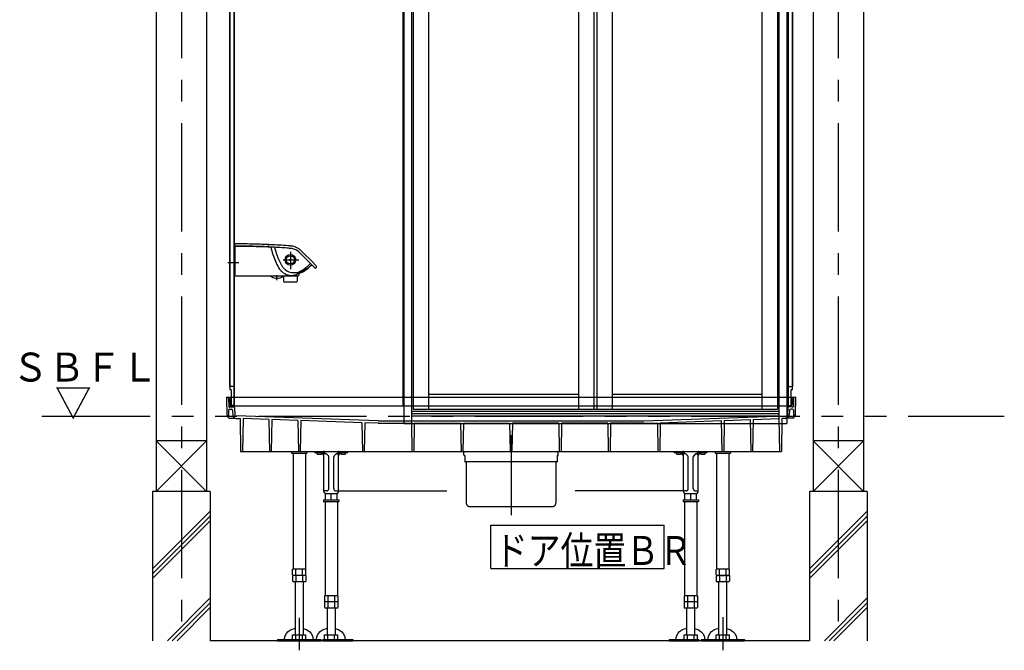
# Model space of a CAD drawing. Extents: x -405 to 205, y -16 to 288.
# Drawn here: x -242 to -173, y 151 to 194 of the extents above; entities that cross this region are included whole.
import ezdxf

# ---------------------------------------------------------------- set-up
doc = ezdxf.new("R2010")
doc.units = 0
doc.header["$MEASUREMENT"] = 0
doc.linetypes.add('CENTER', pattern=[12, 7.5, -1.5, 1.5, -1.5])
doc.linetypes.add('PHANTOM', pattern=[15, 7.5, -1.5, 1.5, -1.5, 1.5, -1.5])
doc.layers.add('VIEW0001', color=7, linetype='CONTINUOUS')
doc.styles.get("Standard").update_dxf_attribs({"font": 'ROMANS', "bigfont": 'EXTFONT'})

msp = doc.modelspace()

# ---------------------------------------------------------------- linework, layer by layer
at = {"layer": 'VIEW0001', "color": 7, "linetype": 'Continuous'}
for p, q in [((-232.144031, 247.196656), (-232.144031, 161.696692)), ((-228.644031, 247.196656), (-228.644031, 161.696692)), ((-186.644031, 247.196656), (-186.644031, 161.696692)), ((-183.144031, 247.196656), (-183.144031, 161.696692)), ((-215.060698, 233.563323), (-215.060698, 167.629989)), ((-214.444038, 233.563323), (-214.444038, 166.396656)), ((-189.010704, 233.563323), (-189.010704, 166.396656)), ((-227.067361, 233.206652), (-227.067361, 174.368892)), ((-227.027363, 233.146655), (-227.027363, 174.368892)), ((-226.75069, 233.163322), (-226.75069, 167.696656)), ((-226.727365, 233.163322), (-226.727365, 167.629989)), ((-214.994033, 233.235235), (-214.994033, 166.396656)), ((-188.460708, 233.235235), (-188.460708, 166.396656)), ((-188.394031, 233.163322), (-188.394031, 167.696656)), ((-188.370706, 233.163322), (-188.370706, 167.696656)), ((-188.094033, 233.146655), (-188.094033, 168.729989)), ((-188.054035, 233.206652), (-188.054035, 168.963321)), ((-214.344038, 230.463323), (-214.344038, 167.396656)), ((-201.827371, 230.463323), (-201.827371, 167.396656)), ((-201.627371, 230.463323), (-201.627371, 167.396656)), ((-200.560704, 230.463323), (-200.560704, 167.396656)), ((-190.177371, 230.463323), (-190.177371, 167.396656)), ((-189.110704, 230.463323), (-189.110704, 167.396656)), ((-213.277371, 197.838323), (-213.277371, 167.396656)), ((-202.894038, 197.838323), (-202.894038, 167.396656)), ((-226.727365, 176.713323), (-226.727365, 178.696657)), ((-226.710698, 178.713323), (-226.694112, 178.713178)), ((-226.694981, 178.676716), (-226.692878, 178.797219)), ((-226.694031, 178.637944), (-226.694031, 176.646656)), ((-226.670805, 178.658299), (-226.675693, 178.658301)), ((-226.659022, 178.658293), (-226.670805, 178.658299)), ((-224.070019, 178.601965), (-224.300435, 178.612631)), ((-224.198134, 178.608195), (-224.167827, 178.483765)), ((-223.937178, 178.596053), (-223.89339, 178.438234)), ((-222.039625, 178.07531), (-222.235973, 178.260226)), ((-222.168162, 178.42161), (-221.973483, 178.243125)), ((-221.17251, 177.190692), (-222.039625, 178.07531)), ((-221.973483, 178.243125), (-221.34571, 177.61255)), ((-221.34571, 177.61255), (-221.050359, 177.304039)), ((-226.694031, 176.696802), (-226.710698, 176.696656)), ((-222.379017, 176.754741), (-222.38074, 176.756359)), ((-222.3772, 176.753041), (-222.379017, 176.754741)), ((-222.369404, 176.769394), (-222.350651, 176.78046)), ((-222.33788, 176.758992), (-222.358924, 176.753399)), ((-222.350651, 176.78046), (-222.325728, 176.79361)), ((-222.325675, 176.793506), (-222.253811, 176.830206)), ((-222.269021, 176.772388), (-222.275701, 176.644912)), ((-222.253811, 176.830206), (-222.239257, 176.837805)), ((-222.239257, 176.837806), (-222.188857, 176.864375)), ((-222.206218, 176.800288), (-222.037107, 176.875096)), ((-222.188857, 176.864375), (-222.134792, 176.89302)), ((-222.134792, 176.89302), (-222.07865, 176.923102)), ((-222.07865, 176.923102), (-222.022053, 176.953817)), ((-221.965283, 176.985034), (-221.912564, 177.014284)), ((-221.912658, 177.014455), (-221.821288, 177.064877)), ((-221.745389, 177.103478), (-221.739479, 177.106057)), ((-221.72602, 177.100146), (-221.737191, 177.088382)), ((-226.660698, 176.613323), (-222.308989, 176.613323)), ((-223.860562, 176.464847), (-223.673944, 176.466482)), ((-223.327365, 176.601725), (-223.327365, 176.293732)), ((-223.326509, 176.288461), (-223.29783, 176.202424)), ((-222.406044, 176.191027), (-223.282019, 176.191027)), ((-222.390233, 176.202424), (-222.361553, 176.288461)), ((-222.360698, 176.293732), (-222.360698, 176.613323)), ((-227.067361, 175.363315), (-227.067361, 168.963321)), ((-227.027363, 175.363315), (-227.027363, 168.729989)), ((-227.027363, 168.963321), (-227.067361, 168.963321)), ((-226.75069, 168.963321), (-227.027363, 168.963321)), ((-226.944029, 168.729989), (-227.027363, 168.729989)), ((-226.944029, 168.729989), (-226.944029, 167.653321)), ((-188.370706, 168.963321), (-188.094033, 168.963321)), ((-188.094033, 168.729989), (-188.177367, 168.729989)), ((-188.177367, 168.729989), (-188.177367, 167.629988)), ((-188.094033, 168.963321), (-188.054035, 168.963321)), ((-227.260697, 168.22999), (-227.225633, 168.22999)), ((-227.260697, 168.229989), (-227.238587, 166.963318)), ((-227.155542, 168.22999), (-187.965854, 168.22999)), ((-227.125648, 168.131735), (-227.116002, 167.579117)), ((-227.004027, 168.129988), (-227.027363, 168.129988)), ((-227.027363, 168.129988), (-227.027363, 167.696656)), ((-227.004027, 168.129988), (-227.004027, 167.696656)), ((-202.894038, 168.396656), (-213.277371, 168.396656)), ((-190.177371, 168.396656), (-200.560704, 168.396656)), ((-188.117369, 168.129988), (-188.094033, 168.129988)), ((-188.117369, 168.129988), (-188.117369, 167.696656)), ((-188.094033, 168.129988), (-188.094033, 167.696656)), ((-187.995748, 168.131735), (-188.005394, 167.579117)), ((-187.860699, 168.22999), (-187.895764, 168.22999)), ((-187.860699, 168.229989), (-187.882809, 166.963318)), ((-227.121914, 167.331729), (-227.131562, 166.963317)), ((-227.06601, 167.52999), (-227.04403, 167.52999)), ((-227.055271, 167.39665), (-226.949276, 167.39665)), ((-227.027362, 167.546657), (-227.027362, 167.546657)), ((-227.010697, 167.563323), (-226.791501, 167.563323)), ((-226.944029, 167.653321), (-226.960692, 167.653321)), ((-226.794025, 167.629989), (-226.960692, 167.629989)), ((-226.794025, 167.653321), (-226.944029, 167.653321)), ((-226.944029, 167.629989), (-226.727365, 167.629989)), ((-226.944029, 167.629989), (-188.160692, 167.629989)), ((-226.849371, 167.301013), (-226.834911, 166.969806)), ((-226.724582, 167.499565), (-226.70218, 166.98648)), ((-214.444038, 167.263323), (-189.010704, 167.263323)), ((-214.444038, 167.096656), (-189.010704, 167.096656)), ((-214.344038, 167.396656), (-189.110704, 167.396656)), ((-188.396814, 167.499565), (-188.419216, 166.98648)), ((-188.110699, 167.563323), (-188.330214, 167.563324)), ((-188.327371, 167.653321), (-188.177367, 167.653321)), ((-188.327365, 167.653323), (-188.160692, 167.653323)), ((-188.272025, 167.301013), (-188.286486, 166.969806)), ((-188.177367, 167.653321), (-188.160704, 167.653321)), ((-188.066125, 167.39665), (-188.172121, 167.39665)), ((-188.094034, 167.546657), (-188.094034, 167.546657)), ((-188.055386, 167.52999), (-188.077366, 167.52999)), ((-187.999482, 167.331729), (-187.989834, 166.963317)), ((-227.23859, 166.963317), (-227.131562, 166.963317)), ((-227.194031, 166.963317), (-227.173338, 166.845958)), ((-227.074858, 166.763323), (-226.688416, 166.763323)), ((-226.569029, 166.890157), (-226.604274, 166.890862)), ((-226.6018, 166.746651), (-226.327364, 166.746651)), ((-226.569029, 166.890157), (-226.569029, 166.924921)), ((-216.760219, 166.57281), (-226.569029, 166.924921)), ((-226.327364, 166.746651), (-226.287509, 164.463323)), ((-226.120951, 166.748734), (-226.160843, 164.463323)), ((-224.329468, 166.684424), (-226.120951, 166.748734)), ((-224.329468, 166.684424), (-224.290699, 164.463323)), ((-224.125392, 166.677098), (-224.164033, 164.463323)), ((-222.328215, 166.612584), (-224.125392, 166.677098)), ((-222.328215, 166.612584), (-222.2907, 164.463323)), ((-222.126645, 166.605348), (-222.164034, 164.463323)), ((-217.892102, 166.453339), (-222.126645, 166.605348)), ((-217.892102, 166.453339), (-217.857367, 164.463323)), ((-217.696088, 166.446302), (-217.730701, 164.463323)), ((-216.763095, 166.41281), (-217.696088, 166.446302)), ((-216.763095, 166.41281), (-214.458062, 166.41281)), ((-216.760219, 166.57281), (-198.361177, 166.57281)), ((-214.458062, 166.41281), (-214.424033, 164.463323)), ((-214.444038, 166.921378), (-189.010704, 166.921378)), ((-214.263339, 166.41281), (-214.297368, 164.463323)), ((-214.263339, 166.41281), (-211.058061, 166.41281)), ((-211.058061, 166.41281), (-211.024033, 164.463323)), ((-210.863339, 166.41281), (-210.897367, 164.463323)), ((-210.863339, 166.41281), (-207.658059, 166.41281)), ((-207.658059, 166.41281), (-207.624031, 164.463323)), ((-207.463337, 166.41281), (-207.497365, 164.463323)), ((-204.258057, 166.41281), (-207.463337, 166.41281)), ((-204.258057, 166.41281), (-204.224029, 164.463323)), ((-204.063335, 166.41281), (-204.097363, 164.463323)), ((-200.858057, 166.41281), (-204.063335, 166.41281)), ((-200.858057, 166.41281), (-200.824028, 164.463323)), ((-200.663334, 166.41281), (-200.697363, 164.463323)), ((-198.358301, 166.41281), (-200.663334, 166.41281)), ((-198.361177, 166.57281), (-188.552367, 166.924921)), ((-198.358301, 166.41281), (-197.425308, 166.446302)), ((-197.425308, 166.446302), (-197.390695, 164.463323)), ((-197.229294, 166.453339), (-197.26403, 164.463323)), ((-197.229294, 166.453339), (-192.994751, 166.605348)), ((-192.994751, 166.605348), (-192.957362, 164.463323)), ((-192.793181, 166.612584), (-192.830697, 164.463323)), ((-192.793181, 166.612584), (-190.996004, 166.677098)), ((-190.996004, 166.677098), (-190.957363, 164.463323)), ((-190.791928, 166.684424), (-190.830697, 164.463323)), ((-190.791928, 166.684424), (-189.000445, 166.748734)), ((-189.000445, 166.748734), (-188.960553, 164.463323)), ((-188.794032, 166.746651), (-188.833887, 164.463323)), ((-188.519596, 166.746651), (-188.794032, 166.746651)), ((-188.552367, 166.890157), (-188.552367, 166.916829)), ((-188.552367, 166.890157), (-188.517122, 166.890862)), ((-188.046538, 166.763323), (-188.43298, 166.763323)), ((-187.882806, 166.963317), (-187.989834, 166.963317)), ((-187.927365, 166.963317), (-187.948059, 166.845958)), ((-214.994033, 166.396656), (-214.444038, 166.396656)), ((-214.444038, 166.396656), (-188.460708, 166.396656)), ((-232.144031, 165.196656), (-228.644031, 161.696656)), ((-228.644031, 165.196656), (-232.144031, 161.696656)), ((-228.644187, 165.196656), (-232.143537, 165.196656)), ((-183.144031, 165.196656), (-186.644031, 161.696656)), ((-186.644031, 165.196656), (-183.144031, 161.696656)), ((-183.144187, 165.196656), (-186.643537, 165.196656)), ((-226.287509, 164.463323), (-188.833887, 164.463323)), ((-222.760698, 164.463323), (-222.760698, 164.343322)), ((-221.694031, 164.463323), (-221.694031, 164.343322)), ((-193.427365, 164.463323), (-193.427365, 164.343322)), ((-192.360698, 164.463323), (-192.360698, 164.343322)), ((-222.760698, 164.343322), (-221.694031, 164.343322)), ((-222.650698, 164.343322), (-222.650698, 156.309989)), ((-221.804031, 164.343322), (-221.804031, 156.309989)), ((-193.427365, 164.343322), (-192.360698, 164.343322)), ((-193.317365, 164.343322), (-193.317365, 156.309989)), ((-192.470698, 164.343322), (-192.470698, 156.309989)), ((-228.394031, 161.696656), (-232.394031, 161.696656)), ((-232.394031, 161.696656), (-232.394031, 151.363324)), ((-228.394031, 161.696656), (-228.394031, 151.363323)), ((-182.894031, 161.696656), (-186.894031, 161.696656)), ((-186.894031, 161.696656), (-186.894031, 151.363313)), ((-182.894031, 161.696656), (-182.894031, 151.363312)), ((-232.394031, 156.327099), (-228.394031, 160.327099)), ((-186.894031, 156.327099), (-182.894031, 160.327099)), ((-232.394031, 155.993801), (-228.394031, 159.993801)), ((-232.394031, 155.660504), (-228.394031, 159.660503)), ((-186.894031, 155.993801), (-182.894031, 159.993801)), ((-186.894031, 155.660504), (-182.894031, 159.660503)), ((-208.962258, 156.357638), (-208.962258, 159.357638)), ((-208.962258, 159.357638), (-196.962257, 159.357638)), ((-196.962257, 156.357638), (-196.962257, 159.357638)), ((-222.689245, 155.912382), (-222.689245, 156.309989)), ((-221.765484, 156.309989), (-222.689245, 156.309989)), ((-222.458305, 155.909989), (-222.458305, 156.309989)), ((-221.996424, 155.909989), (-221.996424, 156.309989)), ((-221.844031, 156.209989), (-221.844031, 156.209989)), ((-221.765484, 155.912382), (-221.765484, 156.309989)), ((-208.962258, 156.357638), (-196.962257, 156.357638)), ((-193.355912, 155.912382), (-193.355912, 156.309989)), ((-192.432151, 156.309989), (-193.355912, 156.309989)), ((-193.124971, 155.909989), (-193.124971, 156.309989)), ((-192.663091, 155.909989), (-192.663091, 156.309989)), ((-192.510698, 156.209989), (-192.510698, 156.209989)), ((-192.432151, 155.912382), (-192.432151, 156.309989)), ((-222.689245, 155.876656), (-222.689245, 155.488671)), ((-221.765485, 155.876656), (-222.689245, 155.876656)), ((-222.458305, 155.876656), (-222.458305, 155.488671)), ((-221.996425, 155.876656), (-221.996425, 155.488671)), ((-221.765485, 155.912383), (-221.827365, 155.876656)), ((-221.765485, 155.876656), (-221.765485, 155.488671)), ((-193.355912, 155.912382), (-193.294031, 155.876656)), ((-193.355912, 155.876656), (-193.355912, 155.488671)), ((-192.432151, 155.876656), (-193.355912, 155.876656)), ((-193.124971, 155.876656), (-193.124971, 155.488671)), ((-192.663091, 155.876656), (-192.663091, 155.488671)), ((-192.432151, 155.912383), (-192.494031, 155.876656)), ((-192.432151, 155.876656), (-192.432151, 155.488671)), ((-222.689243, 155.488675), (-222.610696, 155.443326)), ((-221.84403, 155.443322), (-222.610698, 155.443322)), ((-222.494031, 151.773323), (-222.494031, 155.443322)), ((-221.960698, 155.443322), (-221.960698, 151.773323)), ((-221.844033, 155.443325), (-221.765487, 155.488674)), ((-193.35591, 155.488675), (-193.277363, 155.443326)), ((-192.510697, 155.443322), (-193.277365, 155.443322)), ((-193.160698, 151.773323), (-193.160698, 155.443322)), ((-192.627365, 155.443322), (-192.627365, 151.773323)), ((-192.5107, 155.443325), (-192.432153, 155.488674)), ((-231.358448, 151.363323), (-228.394031, 154.32774)), ((-185.858459, 151.363312), (-182.894031, 154.32774)), ((-231.02515, 151.363323), (-228.394031, 153.994442)), ((-230.691852, 151.363323), (-228.394031, 153.661144)), ((-185.525161, 151.363312), (-182.894031, 153.994442)), ((-185.191863, 151.363312), (-182.894031, 153.661144)), ((-223.727365, 151.43999), (-220.727365, 151.43999)), ((-223.727365, 151.43999), (-223.727365, 151.363323)), ((-222.689245, 151.43999), (-222.689245, 151.773323)), ((-222.689245, 151.773323), (-221.765485, 151.773323)), ((-222.458305, 151.43999), (-222.458305, 151.773323)), ((-221.996425, 151.43999), (-221.996425, 151.773323)), ((-221.765485, 151.43999), (-221.765485, 151.773323)), ((-220.727365, 151.43999), (-220.727365, 151.363323)), ((-194.394031, 151.43999), (-191.394031, 151.43999)), ((-194.394031, 151.43999), (-194.394031, 151.363323)), ((-193.355912, 151.43999), (-193.355912, 151.773323)), ((-193.355912, 151.773323), (-192.432151, 151.773323)), ((-193.124971, 151.43999), (-193.124971, 151.773323)), ((-192.663091, 151.43999), (-192.663091, 151.773323)), ((-192.432151, 151.43999), (-192.432151, 151.773323)), ((-191.394031, 151.43999), (-191.394031, 151.363323)), ((-186.894048, 151.363313), (-228.394031, 151.36332)), ((-223.727365, 151.363323), (-220.727365, 151.363323)), ((-194.394031, 151.363323), (-191.394031, 151.363323))]:
    msp.add_line(p, q, dxfattribs=at)
at = {"layer": 'VIEW0001', "color": 7, "linetype": 'CENTER'}
for p, q in [((-230.394031, 247.196656), (-230.394031, 151.363323)), ((-184.894031, 247.196656), (-184.894031, 151.363312)), ((-222.844031, 178.295478), (-222.844031, 177.083171)), ((-226.415488, 177.529989), (-227.175268, 177.529989)), ((-223.347447, 177.729989), (-222.263729, 177.729989)), ((-223.773988, 176.317566), (-223.773988, 176.666039)), ((-207.560698, 165.583903), (-207.560698, 160.05168)), ((-222.227365, 152.954554), (-222.227365, 150.696656)), ((-192.894031, 152.992969), (-192.894031, 150.696656))]:
    msp.add_line(p, q, dxfattribs=at)
at = {"layer": 'VIEW0001', "color": 7, "linetype": 'PHANTOM'}
msp.add_line((-240.060698, 166.896656), (-173.394031, 166.896656), dxfattribs=at)
at = {"layer": 'VIEW0001', "color": 32, "linetype": 'PHANTOM'}
for p, q in [((-221.1507, 164.396656), (-221.1507, 164.463323)), ((-221.1507, 164.396656), (-220.567365, 164.396656)), ((-221.013972, 164.338885), (-221.019026, 164.396659)), ((-220.674086, 164.338884), (-220.669031, 164.396659)), ((-219.454031, 164.396656), (-218.870696, 164.396656)), ((-219.347305, 164.338885), (-219.35236, 164.396659)), ((-219.007419, 164.338884), (-219.002365, 164.396659)), ((-218.870696, 164.396656), (-218.870696, 164.463323)), ((-210.827365, 164.219991), (-210.827365, 164.403324)), ((-207.560698, 164.436657), (-210.794031, 164.436657)), ((-204.327365, 164.436657), (-207.560698, 164.436657)), ((-204.294031, 164.219991), (-204.294031, 164.403324)), ((-196.2507, 164.396656), (-196.2507, 164.463323)), ((-196.2507, 164.396656), (-195.667365, 164.396656)), ((-196.113972, 164.338885), (-196.119026, 164.396659)), ((-195.774086, 164.338884), (-195.769031, 164.396659)), ((-194.554031, 164.396656), (-193.970696, 164.396656)), ((-194.447305, 164.338885), (-194.45236, 164.396659)), ((-194.107419, 164.338884), (-194.102365, 164.396659)), ((-193.970696, 164.396656), (-193.970696, 164.463323)), ((-220.532009, 164.214651), (-220.675303, 164.357944)), ((-220.517365, 161.679991), (-220.517365, 164.346656)), ((-220.392119, 164.296656), (-220.517365, 164.296656)), ((-220.450698, 164.296656), (-220.450698, 164.346656)), ((-220.213321, 164.159279), (-220.321409, 164.267367)), ((-220.184031, 161.896657), (-220.184031, 164.088568)), ((-219.837365, 161.896657), (-219.837365, 164.088568)), ((-219.699987, 164.267367), (-219.808075, 164.159279)), ((-219.629277, 164.296656), (-219.504031, 164.296656)), ((-219.570698, 164.296656), (-219.570698, 164.346656)), ((-219.504031, 161.679991), (-219.504031, 164.346656)), ((-219.489387, 164.214651), (-219.346083, 164.357955)), ((-210.794031, 164.186657), (-210.760698, 164.186657)), ((-210.760698, 164.186657), (-210.760698, 163.753324)), ((-204.377365, 163.736657), (-210.744031, 163.736657)), ((-210.660698, 163.719991), (-210.660698, 160.886657)), ((-204.460698, 163.719991), (-204.460698, 160.886657)), ((-204.327365, 164.186657), (-204.360698, 164.186657)), ((-204.360698, 164.186657), (-204.360698, 163.753324)), ((-195.632009, 164.214651), (-195.775303, 164.357944)), ((-195.617365, 161.679991), (-195.617365, 164.346656)), ((-195.492119, 164.296656), (-195.617365, 164.296656)), ((-195.550698, 164.296656), (-195.550698, 164.346656)), ((-195.313321, 164.159279), (-195.421409, 164.267367)), ((-195.284031, 161.896657), (-195.284031, 164.088568)), ((-194.937365, 161.896657), (-194.937365, 164.088568)), ((-194.799987, 164.267367), (-194.908075, 164.159279)), ((-194.729277, 164.296656), (-194.604031, 164.296656)), ((-194.670698, 164.296656), (-194.670698, 164.346656)), ((-194.604031, 161.679991), (-194.604031, 164.346656)), ((-194.589387, 164.214651), (-194.446083, 164.357955)), ((-220.350698, 161.729991), (-220.517365, 161.729991)), ((-219.670698, 161.729991), (-219.504031, 161.729991)), ((-219.504031, 161.729991), (-210.660698, 161.729991)), ((-195.617365, 161.729991), (-204.460698, 161.729991)), ((-195.450698, 161.729991), (-195.617365, 161.729991)), ((-194.770698, 161.729991), (-194.604031, 161.729991)), ((-220.544031, 161.109991), (-219.477365, 161.109991)), ((-220.544031, 161.109991), (-220.544031, 161.009991)), ((-220.544031, 161.009991), (-219.477365, 161.009991)), ((-220.434031, 161.009991), (-220.434031, 154.476657)), ((-220.410698, 161.109991), (-220.410698, 161.563324)), ((-220.400698, 161.563324), (-219.620698, 161.563324)), ((-220.010698, 161.109991), (-220.010698, 161.563324)), ((-219.610698, 161.109991), (-219.610698, 161.563324)), ((-219.587365, 161.009991), (-219.587365, 154.476657)), ((-219.477365, 161.109991), (-219.477365, 161.009991)), ((-195.644031, 161.109991), (-195.644031, 161.009991)), ((-195.644031, 161.109991), (-194.577365, 161.109991)), ((-195.644031, 161.009991), (-194.577365, 161.009991)), ((-195.534031, 161.009991), (-195.534031, 154.476657)), ((-195.510698, 161.109991), (-195.510698, 161.563324)), ((-195.500698, 161.563324), (-194.720698, 161.563324)), ((-195.110698, 161.109991), (-195.110698, 161.563324)), ((-194.710698, 161.109991), (-194.710698, 161.563324)), ((-194.687365, 161.009991), (-194.687365, 154.476657)), ((-194.577365, 161.109991), (-194.577365, 161.009991)), ((-210.452261, 160.653324), (-204.694031, 160.653324)), ((-220.472578, 154.476657), (-220.472578, 153.655339)), ((-219.548818, 154.476657), (-220.472578, 154.476657)), ((-220.241638, 154.476657), (-220.241638, 153.609991)), ((-219.779758, 154.476657), (-219.779758, 153.609991)), ((-219.627365, 154.376657), (-219.627365, 154.376657)), ((-219.548818, 154.476657), (-219.548818, 153.655339)), ((-194.648818, 154.476657), (-195.572578, 154.476657)), ((-195.572578, 154.476657), (-195.572578, 153.655339)), ((-195.341638, 154.476657), (-195.341638, 153.609991)), ((-194.879758, 154.476657), (-194.879758, 153.609991)), ((-194.727365, 154.376657), (-194.727365, 154.376657)), ((-194.648818, 154.476657), (-194.648818, 153.655339)), ((-219.548818, 154.043324), (-220.472578, 154.043324)), ((-220.472576, 153.655343), (-220.394029, 153.609994)), ((-219.610698, 154.043324), (-220.410698, 154.043324)), ((-219.627364, 153.609991), (-220.394031, 153.609991)), ((-220.277365, 151.773323), (-220.277365, 153.609991)), ((-219.744031, 153.609991), (-219.744031, 151.773323)), ((-219.627367, 153.609993), (-219.54882, 153.655342)), ((-194.648818, 154.043324), (-195.572578, 154.043324)), ((-195.572576, 153.655343), (-195.494029, 153.609994)), ((-194.710698, 154.043324), (-195.510698, 154.043324)), ((-194.727364, 153.609991), (-195.494031, 153.609991)), ((-195.377365, 151.773323), (-195.377365, 153.609991)), ((-194.844031, 153.609991), (-194.844031, 151.773323)), ((-194.727367, 153.609993), (-194.64882, 153.655342)), ((-220.607637, 151.43999), (-218.510698, 151.43999)), ((-220.472578, 151.43999), (-220.472578, 151.773323)), ((-220.472578, 151.773323), (-219.548818, 151.773323)), ((-220.394031, 151.43999), (-219.627364, 151.43999)), ((-220.241638, 151.43999), (-220.241638, 151.773323)), ((-219.779758, 151.43999), (-219.779758, 151.773323)), ((-219.548818, 151.43999), (-219.548818, 151.773323)), ((-218.510698, 151.43999), (-218.510698, 151.363323)), ((-196.610698, 151.43999), (-194.527996, 151.43999)), ((-196.610698, 151.43999), (-196.610698, 151.363323)), ((-195.572578, 151.43999), (-195.572578, 151.773323)), ((-195.572578, 151.773323), (-194.648818, 151.773323)), ((-195.494031, 151.43999), (-194.727364, 151.43999)), ((-195.341638, 151.43999), (-195.341638, 151.773323)), ((-194.879758, 151.43999), (-194.879758, 151.773323)), ((-194.648818, 151.43999), (-194.648818, 151.773323)), ((-220.607637, 151.363323), (-218.510698, 151.363323)), ((-196.610698, 151.363323), (-194.527996, 151.363323))]:
    msp.add_line(p, q, dxfattribs=at)
at = {"layer": 'VIEW0001', "color": 7, "linetype": 'Continuous'}
for points in [[(-221.965959, 176.984659), (-221.971473, 176.981612), (-221.977012, 176.978554), (-221.982575, 176.975487), (-221.98816, 176.97241), (-221.993766, 176.969325), (-221.999391, 176.966234), (-222.005033, 176.963136), (-222.010692, 176.960034), (-222.016366, 176.956927), (-222.022053, 176.953817)], [(-223.259126, 151.43999), (-223.25926, 151.45309), (-223.224971, 151.660786), (-223.114403, 151.867804), (-222.998117, 151.992181), (-222.800059, 152.126014), (-222.494032, 152.230733)], [(-221.960697, 152.216605), (-221.717185, 152.125356), (-221.507611, 151.980742), (-221.399432, 151.861558), (-221.303032, 151.687189), (-221.25926, 151.45309), (-221.259394, 151.43999)], [(-193.925793, 151.43999), (-193.925927, 151.45309), (-193.891638, 151.660786), (-193.78107, 151.867804), (-193.664784, 151.992181), (-193.466725, 152.126014), (-193.160699, 152.230733)], [(-192.627364, 152.216605), (-192.383852, 152.125356), (-192.174278, 151.980742), (-192.066099, 151.861558), (-191.969699, 151.687189), (-191.925927, 151.45309), (-191.926061, 151.43999)]]:
    msp.add_lwpolyline(points, dxfattribs=at)
at = {"layer": 'VIEW0001', "color": 32, "linetype": 'PHANTOM'}
for points in [[(-221.042459, 151.43999), (-221.042593, 151.45309), (-221.008304, 151.660786), (-220.897737, 151.867804), (-220.78145, 151.992181), (-220.583392, 152.126014), (-220.277365, 152.230733)], [(-219.744031, 152.216605), (-219.500519, 152.125356), (-219.290944, 151.980742), (-219.182765, 151.861558), (-219.086366, 151.687189), (-219.042593, 151.45309), (-219.042727, 151.43999)], [(-196.142459, 151.43999), (-196.142593, 151.45309), (-196.108304, 151.660786), (-195.997737, 151.867804), (-195.88145, 151.992181), (-195.683392, 152.126014), (-195.377365, 152.230733)], [(-194.844031, 152.216605), (-194.600519, 152.125356), (-194.390944, 151.980742), (-194.282765, 151.861558), (-194.186366, 151.687189), (-194.142593, 151.45309), (-194.142727, 151.43999)]]:
    msp.add_lwpolyline(points, dxfattribs=at)
at = {"layer": 'VIEW0001', "color": 7, "linetype": 'Continuous'}
for radius in [0.367737, 0.2804, 0.05]:
    msp.add_circle((-222.844031, 177.729989), radius, dxfattribs=at)
for centre, radius, start, end in [((-226.710698, 178.696657), 0.016667, 90, 180), ((-226.65955, 178.796637), 0.033333, 89.961626, 179), ((-226.328917, 152.165353), 26.666667, 87.898085, 90.710365), ((-225.685723, 152.149514), 26.666667, 86.8701, 89.280498), ((-224.297354, 178.695908), 0.083333, 88.767614, 267.881299), ((-225.216818, 152.12801), 26.666667, 85.252469, 87.878568), ((-225.6268, 152.165247), 26.666667, 83.857569, 84.367952), ((-226.325061, 152.012087), 26.666667, 88.875575, 90.794852), ((-226.677365, 178.637944), 0.016667, 148.715352, 180), ((-226.675698, 178.641634), 0.016667, 89.983236, 162.668661), ((-226.556121, 145.325067), 33.333333, 88.764023, 90.176885), ((-226.141874, 145.318705), 33.333333, 88.065825, 89.47615), ((-226.118557, 145.341791), 33.333333, 86.951018, 89.455465), ((-225.821914, 145.309438), 33.333333, 87.205702, 88.616028), ((-220.275999, 179.407711), 4, 193.355159, 200.88063), ((-225.200342, 151.959265), 26.666667, 85.410393, 87.570669), ((-220.008407, 179.39055), 4, 193.773194, 211.133628), ((-225.533049, 151.988071), 26.666667, 83.973019, 84.692668), ((-222.848733, 177.681657), 1, 62.987866, 85.68283), ((-222.901451, 177.521606), 1, 63.967537, 80.310108), ((-223.11393, 177.256748), 1.333333, 48.816879, 60.756676), ((-220.21113, 179.224402), 4, 198.09509, 212.318943), ((-221.211723, 178.798997), 2.666667, 213.622684, 217.623804), ((-223.376525, 179.316806), 2.666667, 298.129374, 316.268631), ((-223.291926, 179.228082), 2.666667, 298.070463, 316.305009), ((-226.710698, 176.713323), 0.016667, 180, 270), ((-226.660698, 176.646656), 0.033333, 180, 270), ((-221.508381, 178.750762), 2.666667, 218.633225, 222.634345), ((-221.695774, 178.935171), 2.666667, 228.285545, 231.847771), ((-222.765206, 177.664312), 1.008205, 235.025861, 290.59689), ((-221.382294, 178.999068), 2.666667, 223.275004, 227.228081), ((-222.591032, 177.850206), 1.008205, 233.327076, 287.371696), ((-222.844963, 177.281418), 0.668095, 270, 284.94828), ((-223.320189, 179.223134), 2.666667, 284.078226, 294.691922), ((-222.364081, 176.75584), 0.016667, 163.32231, 178.214623), ((-222.332552, 176.713839), 0.066667, 123.557439, 135.431686), ((-222.352492, 176.814959), 0.066667, 248.246004, 251.644794), ((-222.373951, 176.81835), 0.066667, 270.399477, 283.026727), ((-223.268862, 179.257869), 2.666667, 290.433382, 298.151082), ((-222.308989, 176.646656), 0.033333, 270, 357), ((-222.476835, 177.52943), 0.668095, 286.238297, 302.316155), ((-223.346817, 179.214462), 2.666667, 300.068257, 307.128873), ((-220.573124, 174.708295), 2.666667, 116.078322, 117.907918), ((-221.725283, 177.075896), 0.033333, 97.52623, 115.188255), ((-221.72917, 177.103965), 0.005, 309.577436, 95.494807), ((-221.11038, 177.246229), 0.083333, 221.793523, 43.924686), ((-224.258185, 176.546656), 0.066667, 54.859307, 90), ((-223.773947, 177.234617), 0.774628, 234.859307, 263.580103), ((-223.774028, 177.234617), 0.774628, 277.423295, 305.140693), ((-223.28979, 176.546656), 0.066667, 90, 125.140695), ((-223.310698, 176.293732), 0.016667, 180, 198.434949), ((-223.282019, 176.207694), 0.016667, 198.434949, 270), ((-222.406044, 176.207694), 0.016667, 270, 341.565051), ((-222.377365, 176.293732), 0.016667, 341.565051, 0), ((-227.225633, 168.12999), 0.1, 0.999994, 90.000009), ((-187.895764, 168.12999), 0.1, 89.999991, 179.000006), ((-227.055271, 167.329984), 0.066667, 89.999995, 178.499999), ((-227.06601, 167.579991), 0.05, 180.999999, 270), ((-227.04403, 167.546657), 0.016667, 270, 0.000003), ((-227.010697, 167.546657), 0.016667, 89.999995, 179.999997), ((-226.960692, 167.696656), 0.066667, 179.999991, 270.000001), ((-226.960692, 167.696656), 0.043333, 179.999991, 270.000001), ((-226.949276, 167.29665), 0.1, 2.500002, 90.000005), ((-226.794025, 167.696658), 0.066667, 270.000009, 359.999991), ((-226.794025, 167.696656), 0.066667, 269.999997, 0.000009), ((-226.794025, 167.696656), 0.043335, 269.999997, 0.000009), ((-226.791182, 167.496657), 0.066667, 2.500012, 90.000009), ((-188.330214, 167.496657), 0.066667, 89.999991, 177.499988), ((-188.327371, 167.696656), 0.066667, 179.999991, 270.000003), ((-188.327371, 167.696656), 0.043333, 179.999991, 270.000003), ((-188.327365, 167.696658), 0.043333, 180.000009, 269.999991), ((-188.172121, 167.29665), 0.1, 89.999995, 177.499998), ((-188.160704, 167.696656), 0.043333, 269.999999, 0.000009), ((-188.160704, 167.696656), 0.066667, 269.999999, 0.000009), ((-188.110699, 167.546657), 0.016667, 0.000003, 90.000005), ((-188.077366, 167.546657), 0.016667, 179.999997, 270), ((-188.066125, 167.329984), 0.066667, 1.500001, 90.000005), ((-188.055386, 167.579991), 0.05, 270, 359.000001), ((-227.074858, 166.863324), 0.1, 190.000002, 270), ((-226.6018, 166.979983), 0.233333, 182.499997, 270), ((-226.602275, 166.990841), 0.1, 182.499997, 268.854237), ((-188.519596, 166.979983), 0.233333, 270, 357.500003), ((-188.519121, 166.990841), 0.1, 271.145763, 357.500003), ((-188.046538, 166.863324), 0.1, 270, 349.999998), ((-193.294031, 156.322041), 0.445385, 270, 292.307739), ((-192.894031, 156.693322), 0.816667, 253.573578, 270), ((-192.894031, 156.693322), 0.816667, 270, 286.426422), ((-192.494031, 156.322041), 0.445385, 247.692261, 270), ((-193.283674, 155.743256), 0.3, 271.205154, 301.93849), ((-192.894031, 156.054034), 0.610711, 247.780869, 292.21906), ((-192.504389, 155.743256), 0.3, 238.06151, 268.794846)]:
    msp.add_arc(centre, radius, start, end, dxfattribs=at)
at = {"layer": 'VIEW0001', "color": 160, "linetype": 'Continuous'}
msp.add_arc((-223.017228, 177.393571), 1.333333, 50.44643, 62.160266, dxfattribs=at)
at = {"layer": 'VIEW0001', "color": 32, "linetype": 'PHANTOM'}
for centre, radius, start, end in [((-220.567365, 164.346656), 0.116667, 0, 90), ((-220.567365, 164.346656), 0.05, 0, 90), ((-219.454031, 164.346656), 0.116667, 90, 180), ((-219.454031, 164.346656), 0.05, 90, 180), ((-210.794031, 164.403324), 0.033333, 90, 180.000003), ((-204.327365, 164.403324), 0.033333, 359.999997, 90), ((-195.667365, 164.346656), 0.116667, 0, 90), ((-195.667365, 164.346656), 0.05, 0, 90), ((-194.554031, 164.346656), 0.116667, 90, 180), ((-194.554031, 164.346656), 0.05, 90, 180), ((-220.950884, 164.344402), 0.063333, 184.999844, 254.636956), ((-220.844031, 164.733323), 0.466667, 254.637411, 285.362497), ((-220.737171, 164.344402), 0.063333, 285.362497, 355.000265), ((-220.567365, 164.179296), 0.05, 0, 45), ((-220.392119, 164.196656), 0.1, 45.000002, 90), ((-220.284031, 164.088568), 0.1, 0, 45.000002), ((-219.737365, 164.088568), 0.1, 135.000002, 180), ((-219.629277, 164.196656), 0.1, 90, 135.000002), ((-219.454031, 164.179296), 0.05, 135, 180), ((-219.284217, 164.344402), 0.063333, 184.999844, 254.636956), ((-219.177365, 164.733323), 0.466667, 254.637411, 285.362497), ((-219.070504, 164.344402), 0.063333, 285.362497, 355.000265), ((-210.794031, 164.219991), 0.033333, 180.000003, 270.000005), ((-210.744031, 163.753324), 0.016667, 180, 270), ((-210.744031, 163.753324), 0.016667, 180, 270), ((-210.677365, 163.719991), 0.016667, 0, 90), ((-210.677365, 163.719991), 0.016667, 0, 90), ((-204.444031, 163.719991), 0.016667, 90, 180), ((-204.444031, 163.719991), 0.016667, 90, 180), ((-204.377365, 163.753324), 0.016667, 270, 0), ((-204.377365, 163.753324), 0.016667, 270, 0), ((-204.327365, 164.219991), 0.033333, 269.999995, 359.999997), ((-196.050884, 164.344402), 0.063333, 184.999844, 254.636956), ((-195.944031, 164.733323), 0.466667, 254.637411, 285.362497), ((-195.837171, 164.344402), 0.063333, 285.362497, 355.000265), ((-195.667365, 164.179296), 0.05, 0, 45), ((-195.492119, 164.196656), 0.1, 45.000002, 90), ((-195.384031, 164.088568), 0.1, 0, 45.000002), ((-194.837365, 164.088568), 0.1, 135.000002, 180), ((-194.729277, 164.196656), 0.1, 90, 135.000002), ((-194.554031, 164.179296), 0.05, 135, 180), ((-194.384217, 164.344402), 0.063333, 184.999844, 254.636956), ((-194.277365, 164.733323), 0.466667, 254.637411, 285.362497), ((-194.170504, 164.344402), 0.063333, 285.362497, 355.000265), ((-220.400698, 161.679991), 0.116667, 180, 270), ((-220.350698, 161.896657), 0.166667, 270, 0), ((-219.670698, 161.896657), 0.166667, 180, 270), ((-219.620698, 161.679991), 0.116667, 270, 0), ((-195.500698, 161.679991), 0.116667, 180, 270), ((-195.450698, 161.896657), 0.166667, 270, 0), ((-194.770698, 161.896657), 0.166667, 180, 270), ((-194.720698, 161.679991), 0.116667, 270, 0), ((-210.427365, 160.886657), 0.233333, 180, 270), ((-204.694031, 160.886657), 0.233333, 270, 0)]:
    msp.add_arc(centre, radius, start, end, dxfattribs=at)

# ---------------------------------------------------------------- texts
at = {"layer": 'VIEW0001', "color": 7}
for s, width, p in [('ＳＢＦＬ', 0.925926, (-242.128358, 169.30431)), ('▽', 0.925926, (-239.15058, 166.859865)), ('ドア位置ＢＲ', 0.833333, (-208.676886, 156.608237))]:
    msp.add_text(s, height=2, dxfattribs=dict(at, width=width)).set_placement(p)

doc.saveas('drawing.dxf')
